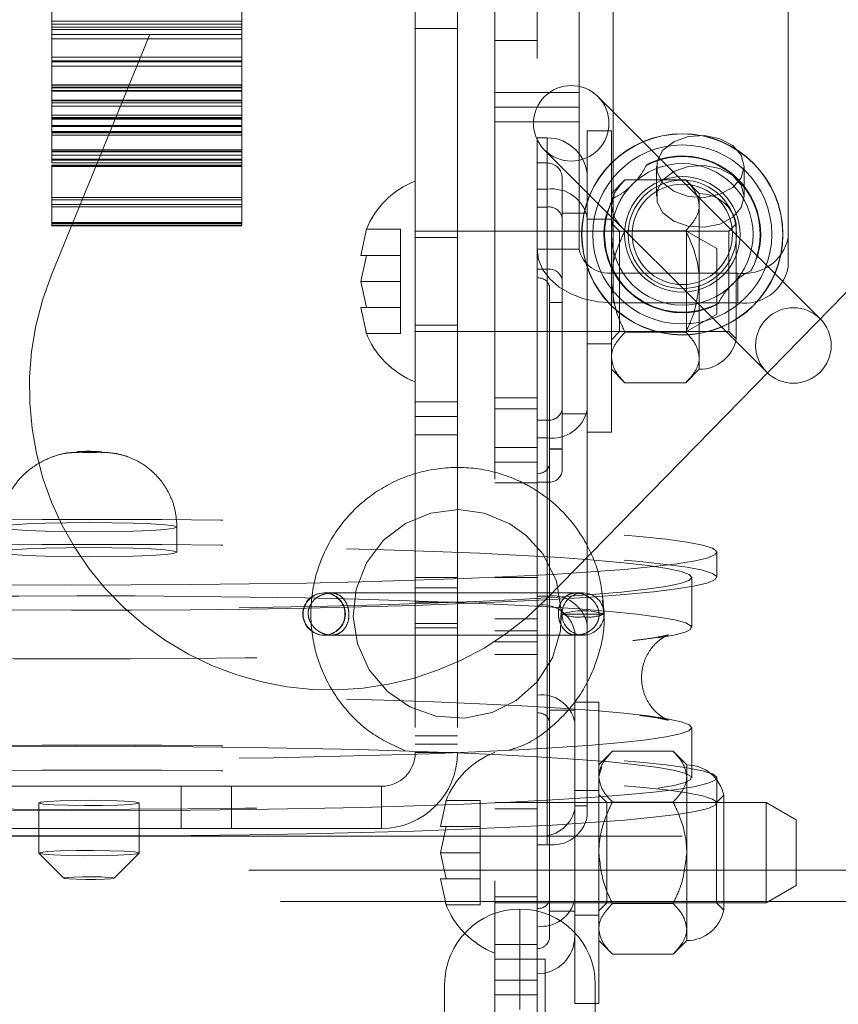
# Paper-space layout 'Top Level(2)' of a CAD drawing. Units: inches. Extents: x 10 to 812, y 15 to 629.
# Drawn here: x 176 to 180, y 208 to 212 of the extents above; entities that cross this region are included whole.
import ezdxf

# ---------------------------------------------------------------- set-up
doc = ezdxf.new("R2010")
doc.units = ezdxf.units.IN
doc.header["$MEASUREMENT"] = 0
doc.linetypes.add('HIDDEN', pattern=[0.075, 0.05, -0.025])

psp = doc.layouts.new('Top Level(2)')

# ---------------------------------------------------------------- linework, layer by layer
at = {"color": 7, "linetype": 'HIDDEN', "lineweight": 0, "ltscale": 75}
for p, q in [((178.3367253, 218.497251), (178.3367253, 209.006001)), ((178.5336003, 218.497251), (178.5336003, 209.006001)), ((179.2178454, 217.5635435), (176.6397204, 211.2354185)), ((178.9048503, 215.9962012), (178.9048503, 211.8754225)), ((178.7079753, 214.0321736), (178.7079753, 208.1098968)), ((179.1017253, 213.6760071), (179.1017253, 211.355813)), ((179.2592253, 213.5646378), (179.2592253, 211.2444436)), ((179.2592253, 211.105232), (179.2592253, 213.4254261)), ((180.0767253, 211.2709601), (180.0767253, 213.259698)), ((176.6411984, 212.4206669), (176.6411984, 212.5119292)), ((177.5270252, 212.5119292), (177.5270252, 212.4206669)), ((176.6411984, 212.4206669), (177.5270252, 212.4206669)), ((176.6411984, 212.4206669), (176.6411984, 212.4053333)), ((177.5270252, 212.4053333), (176.6411984, 212.4053333)), ((176.6411984, 212.4053333), (176.6411984, 212.121953)), ((177.5270252, 212.3913011), (176.6411984, 212.3913011)), ((177.5270252, 212.3816513), (176.6411984, 212.3816513)), ((177.5270252, 212.4053333), (177.5270252, 212.4206669)), ((177.5270252, 212.121953), (177.5270252, 212.4053333)), ((178.3367253, 212.3862073), (178.5336003, 212.3862073)), ((177.5270252, 212.3570089), (176.6411984, 212.3570089)), ((177.5270252, 212.3376), (176.6411984, 212.3376)), ((178.9479202, 209.7221241), (181.5260452, 212.361013)), ((178.7079753, 212.3294658), (178.9048503, 212.3294658)), ((177.5270252, 212.2525533), (176.6411984, 212.2525533)), ((177.5270252, 212.2353745), (176.6411984, 212.2353745)), ((177.5270252, 212.2302382), (176.6411984, 212.2302382)), ((177.5270252, 212.2096362), (176.6411984, 212.2096362)), ((177.5270252, 212.1227256), (176.6411984, 212.1227256)), ((177.5270252, 212.121953), (176.6411984, 212.121953)), ((176.6411984, 212.0475376), (176.6411984, 212.121953)), ((177.5270252, 212.11115), (176.6411984, 212.11115)), ((177.5270252, 212.1089769), (176.6411984, 212.1089769)), ((177.5270252, 212.121953), (177.5270252, 212.0475376)), ((176.6411984, 212.0969632), (177.5270252, 212.0969632)), ((177.5270252, 212.0930905), (176.6411984, 212.0930905)), ((178.9048503, 212.0873724), (178.7079753, 212.0873724)), ((179.1017253, 212.0873724), (178.9048503, 212.0873724)), ((180.225688, 211.0309809), (179.1888927, 212.0677762)), ((177.5270252, 212.0507134), (176.6411984, 212.0507134)), ((176.6411984, 212.0475376), (177.5270252, 212.0475376)), ((176.6411984, 212.0475376), (176.6411984, 211.8138852)), ((177.5270252, 212.0393968), (176.6411984, 212.0393968)), ((177.5270252, 212.0238568), (176.6411984, 212.0238568)), ((177.5270252, 211.8138852), (177.5270252, 212.0475376)), ((178.9048503, 212.0187256), (178.7079753, 212.0187256)), ((179.1017253, 212.0187256), (178.9048503, 212.0187256)), ((177.5270252, 211.9813224), (176.6411984, 211.9813224)), ((176.6411984, 211.9703259), (177.5270252, 211.9703259)), ((177.5270252, 211.9666929), (176.6411984, 211.9666929)), ((177.5270252, 211.9626792), (176.6411984, 211.9626792)), ((177.5270252, 211.9330717), (176.6411984, 211.9330717)), ((176.6411984, 211.927981), (177.5270252, 211.927981)), ((178.7079753, 211.9500787), (178.9048503, 211.9500787)), ((178.9048503, 211.9500787), (179.1017253, 211.9500787)), ((177.5270252, 211.9047081), (176.6411984, 211.9047081)), ((177.5270252, 211.9034092), (176.6411984, 211.9034092)), ((176.6411984, 211.9021673), (177.5270252, 211.9021673)), ((177.5270252, 211.8992224), (176.6411984, 211.8992224)), ((177.5270252, 211.8873658), (176.6411984, 211.8873658)), ((178.9048503, 211.8754225), (178.9048503, 210.4750614)), ((178.9517253, 211.8754225), (178.9048503, 211.8754225)), ((178.9517253, 210.4750614), (178.9517253, 211.8745472)), ((179.1392253, 211.9082666), (179.1392253, 210.5308979)), ((179.2517253, 211.9082666), (179.1392253, 211.9082666)), ((179.2517253, 211.9082666), (179.2517253, 210.5020166)), ((177.5270252, 211.8188349), (176.6411984, 211.8188349)), ((177.5270252, 211.8138852), (176.6411984, 211.8138852)), ((176.6411984, 211.7587085), (176.6411984, 211.8138852)), ((177.5270252, 211.8106482), (176.6411984, 211.8106482)), ((176.6411984, 211.7951928), (177.5270252, 211.7951928)), ((177.5270252, 211.8138852), (177.5270252, 211.7587085)), ((178.9396376, 211.8185211), (179.9764329, 210.7817258)), ((177.5270252, 211.7763619), (176.6411984, 211.7763619)), ((176.6411984, 211.7710893), (177.5270252, 211.7710893)), ((176.6411984, 211.7587085), (177.5270252, 211.7587085)), ((176.6411984, 211.7479983), (176.6411984, 211.5976274)), ((177.5270252, 211.7479983), (176.6411984, 211.7479983)), ((177.5270252, 211.7465174), (176.6411984, 211.7465174)), ((177.5270252, 211.7414739), (176.6411984, 211.7414739)), ((177.5270252, 211.5976274), (177.5270252, 211.7587085)), ((178.9517253, 211.758235), (178.9048503, 211.758235)), ((178.9517253, 210.5579255), (178.9517253, 211.758235)), ((179.4427748, 211.7598652), (179.4140824, 211.7461842)), ((179.4614909, 211.7416281), (179.4614909, 211.6024164)), ((179.8716472, 211.6024164), (179.8716472, 211.7416281)), ((179.0220378, 211.6879225), (179.0220378, 210.607644)), ((179.3151767, 211.6787493), (179.2517253, 211.6152979)), ((179.5984302, 211.6787493), (179.3151767, 211.6787493)), ((179.6618816, 211.6152979), (179.5984302, 211.6787493)), ((177.5270252, 211.5976274), (176.6411984, 211.5976274)), ((176.6411984, 211.5634628), (176.6411984, 211.5976274)), ((177.5270252, 211.5976274), (177.5270252, 211.5634628)), ((178.9517253, 211.6351585), (178.9048503, 211.6351585)), ((178.9517253, 211.6351585), (178.9517253, 209.736179)), ((179.2517253, 211.5603473), (179.2653731, 211.6068264)), ((179.6618816, 211.5603473), (179.6618816, 211.6152979)), ((176.6411984, 211.5858332), (177.5270252, 211.5858332)), ((176.6411984, 211.5634628), (177.5270252, 211.5634628)), ((176.6411984, 211.5634628), (176.6411984, 211.4801303)), ((177.5270252, 211.5532282), (176.6411984, 211.5532282)), ((177.5270252, 211.4801303), (177.5270252, 211.5634628)), ((178.9517253, 211.5522944), (178.9048503, 211.5522944)), ((178.9517253, 211.5522944), (178.9517253, 211.2625353)), ((179.6618816, 211.2051416), (179.6618816, 211.5603473)), ((179.1392253, 211.52386), (179.0220378, 211.52386)), ((177.5270252, 211.4801303), (176.6411984, 211.4801303)), ((176.6411984, 211.4680758), (176.6411984, 211.4801303)), ((176.6411984, 211.4756133), (177.5270252, 211.4756133)), ((176.6411984, 211.4680758), (177.5270252, 211.4680758)), ((176.6411984, 211.4680758), (176.6411984, 211.4651703)), ((177.5270252, 211.4651703), (176.6411984, 211.4651703)), ((177.5270252, 211.4801303), (177.5270252, 211.4680758)), ((179.2517253, 211.4957666), (179.1392253, 211.4957666)), ((179.2892253, 211.4395166), (179.2517253, 211.4770166)), ((179.8343135, 211.4736673), (179.8001628, 211.4395166)), ((179.8343135, 210.9366159), (179.8343135, 211.4736673)), ((178.1087989, 211.4487113), (178.0825915, 211.3269264)), ((178.0825915, 211.3269264), (178.1087989, 211.4487113)), ((178.2673503, 211.4487113), (178.1087989, 211.4487113)), ((178.2673503, 211.3269264), (178.2673503, 211.4487113)), ((179.6023503, 211.4395166), (178.3367253, 211.4395166)), ((179.2892253, 210.9707666), (179.2892253, 211.4395166)), ((179.8001628, 211.4395166), (179.2892253, 211.4395166)), ((179.5984302, 211.4419454), (179.3151767, 211.4419454)), ((179.6023503, 210.9707666), (179.6023503, 211.4395166)), ((179.7429753, 211.3583267), (179.6023503, 211.4395166)), ((179.8001628, 211.4395166), (179.8001628, 211.2051416)), ((178.5336003, 211.4095166), (178.3367253, 211.4095166)), ((178.1087989, 211.3269264), (178.0825915, 211.2051416)), ((178.2673503, 211.3269264), (178.1087989, 211.3269264)), ((178.2673503, 211.2051416), (178.2673503, 211.3269264)), ((178.9048503, 211.355813), (179.1017253, 211.355813)), ((179.7429753, 211.3583267), (179.7429753, 211.0519565)), ((179.9039283, 211.2560677), (179.9152674, 211.2798644)), ((178.9517253, 211.2625353), (178.9048503, 211.2625353)), ((179.2592253, 211.2444436), (179.2592253, 211.105232)), ((179.2592253, 211.2444436), (179.8423503, 211.2444436)), ((179.8423503, 211.2444436), (179.8423503, 211.105232)), ((178.0825915, 211.2051416), (178.1087989, 211.0833568)), ((178.2673503, 211.2051416), (178.0825915, 211.2051416)), ((178.2673503, 211.0833568), (178.2673503, 211.2051416)), ((179.6618816, 210.8499359), (179.6618816, 211.2051416)), ((179.8001628, 211.2051416), (179.8001628, 210.9707666)), ((178.9634441, 211.1796712), (178.9634441, 211.1063281)), ((178.9634441, 211.1063281), (179.0220378, 211.1063281)), ((178.9634441, 211.1063281), (178.9634441, 210.4243736)), ((179.2592253, 211.105232), (179.8423503, 211.105232)), ((178.0825915, 211.0833568), (178.1087989, 210.961572)), ((178.1087989, 210.961572), (178.0825915, 211.0833568)), ((178.2673503, 211.0833568), (178.1087989, 211.0833568)), ((178.2673503, 210.961572), (178.2673503, 211.0833568)), ((179.6023503, 210.9707666), (179.7429753, 211.0519565)), ((178.3367253, 211.0007666), (178.5336003, 211.0007666)), ((178.2673503, 210.961572), (178.1087989, 210.961572)), ((178.3367253, 210.9707666), (179.6023503, 210.9707666)), ((179.2517253, 210.9332666), (179.2892253, 210.9707666)), ((179.2892253, 210.9707666), (179.8001628, 210.9707666)), ((179.5984302, 210.9683378), (179.3151767, 210.9683378)), ((179.8001628, 210.9707666), (179.8343135, 210.9366159)), ((179.1392253, 210.9145166), (179.2517253, 210.9145166)), ((179.6618816, 210.7949854), (179.6618816, 210.8499359)), ((179.2517253, 210.7949854), (179.3151767, 210.731534)), ((179.5984302, 210.731534), (179.6618816, 210.7949854)), ((179.5984302, 210.731534), (179.3151767, 210.731534)), ((178.5336003, 210.6438135), (178.3367253, 210.6438135)), ((178.9048503, 210.6615214), (178.7079753, 210.6615214)), ((178.7079753, 210.6100363), (178.9048503, 210.6100363)), ((179.0220378, 210.607644), (179.0220378, 210.3178849)), ((179.0220378, 210.58636), (179.1392253, 210.58636)), ((178.3367253, 210.5751666), (178.5336003, 210.5751666)), ((178.9517253, 210.5579255), (178.9048503, 210.5579255)), ((178.9517253, 210.2681664), (178.9517253, 210.5579255)), ((179.1392253, 210.5308979), (179.1392253, 208.7086645)), ((179.1392253, 210.5020166), (179.2517253, 210.5020166)), ((178.5336003, 210.4895995), (178.3367253, 210.4895995)), ((178.9517253, 210.4750614), (178.9048503, 210.4750614)), ((178.9048503, 210.4750614), (178.9048503, 209.6259907)), ((178.9517253, 208.576082), (178.9517253, 210.4750614)), ((178.9048503, 210.4300909), (178.7079753, 210.4300909)), ((178.9634441, 210.4243736), (178.9634441, 210.3510305)), ((179.0220378, 210.4243736), (178.9634441, 210.4243736)), ((178.9634441, 210.4222975), (179.0220378, 210.4222975)), ((178.7079753, 210.361444), (178.9048503, 210.361444)), ((178.9634441, 210.3510305), (178.9634441, 208.3205955)), ((178.7079753, 210.2643627), (178.9048503, 210.2643627)), ((178.9048503, 210.2681664), (178.9517253, 210.2681664)), ((177.224498, 209.9412549), (177.224498, 210.0582818)), ((179.7440293, 209.824228), (179.7440293, 209.9412549)), ((178.5336003, 209.823501), (178.3367253, 209.823501)), ((178.7079753, 209.8228275), (178.9048503, 209.8228275)), ((179.6268418, 209.5901742), (179.6268418, 209.824228)), ((178.5336003, 209.7749603), (178.3367253, 209.7749603)), ((179.1195378, 209.7509816), (177.9101628, 209.7509816)), ((178.9048503, 209.736179), (178.9517253, 209.736179)), ((179.1131555, 209.7501643), (179.1228254, 209.7498388)), ((178.3367253, 209.7078405), (178.5336003, 209.7078405)), ((178.9048503, 209.6298846), (178.7079753, 209.6298846)), ((178.9048503, 209.6259907), (178.9048503, 208.1098968)), ((179.0211003, 209.6525441), (179.0147392, 209.6066918)), ((179.2179753, 209.6525441), (179.0211003, 209.6525441)), ((178.3367253, 209.6092322), (178.5336003, 209.6092322)), ((178.3367253, 209.587599), (178.5336003, 209.587599)), ((178.7079753, 209.5742353), (178.9048503, 209.5742353)), ((177.9101628, 209.5541066), (179.1195378, 209.5541066)), ((179.0806316, 209.5549218), (179.0806316, 209.5704509)), ((179.0806316, 209.5549218), (179.0806316, 208.7573392)), ((179.1392253, 209.5549218), (179.0806316, 209.5549218)), ((178.7079753, 209.5227502), (178.9048503, 209.5227502)), ((178.7079753, 209.4641564), (178.9048503, 209.4641564)), ((179.1931316, 209.2415594), (179.0806316, 209.2415594)), ((179.1931316, 209.2415594), (179.1931316, 207.8353094)), ((179.0806316, 209.2036658), (178.9634441, 209.2036658)), ((179.6268418, 208.8880128), (179.6268418, 209.1220666)), ((178.3367253, 209.084635), (178.5336003, 209.084635)), ((178.3367253, 209.0445545), (178.5336003, 209.0445545)), ((178.5336003, 209.006001), (178.3367253, 209.006001)), ((179.256583, 209.012042), (179.1931316, 208.9485906)), ((179.5398364, 209.012042), (179.256583, 209.012042)), ((179.6032878, 208.9485906), (179.5398364, 209.012042)), ((179.1931316, 208.8936401), (179.2067794, 208.9401191)), ((179.6032878, 208.8936401), (179.6032878, 208.9485906)), ((179.6032878, 208.5384344), (179.6032878, 208.8936401)), ((179.7440293, 208.7709859), (179.7440293, 208.8880128)), ((178.1792253, 208.848501), (170.5620378, 208.848501)), ((177.2445378, 208.848501), (177.2445378, 208.651626)), ((177.4789128, 208.651626), (177.4789128, 208.848501)), ((178.1792253, 208.848501), (178.1792253, 208.651626)), ((179.1931316, 208.8290594), (179.0806316, 208.8290594)), ((179.2306316, 208.7728094), (179.1931316, 208.8103094)), ((179.7757198, 208.8069601), (179.7415691, 208.7728094)), ((179.7757198, 208.2699087), (179.7757198, 208.8069601)), ((176.5799668, 208.7709859), (176.5799668, 208.5369321)), ((177.0487168, 208.5369321), (177.0487168, 208.7709859)), ((178.4800489, 208.782004), (178.4538415, 208.6602192)), ((178.4538415, 208.6602192), (178.4800489, 208.782004)), ((178.6386003, 208.782004), (178.4800489, 208.782004)), ((178.6386003, 208.6602192), (178.6386003, 208.782004)), ((179.9736003, 208.7728094), (178.7079753, 208.7728094)), ((179.0806316, 208.7418101), (179.0806316, 208.7573392)), ((179.0806316, 208.7573392), (179.1392253, 208.7573392)), ((179.2306316, 208.3040594), (179.2306316, 208.7728094)), ((179.7415691, 208.7728094), (179.2306316, 208.7728094)), ((179.5398364, 208.7752382), (179.256583, 208.7752382)), ((179.7415691, 208.7728094), (179.7415691, 208.5384344)), ((179.9736003, 208.3040594), (179.9736003, 208.7728094)), ((180.1142253, 208.6916195), (179.9736003, 208.7728094)), ((178.9048503, 208.7435125), (178.7079753, 208.7435125)), ((179.0806316, 208.7418101), (179.0806316, 208.4242282)), ((178.4800489, 208.6602192), (178.4538415, 208.5384344)), ((178.6386003, 208.6602192), (178.4800489, 208.6602192)), ((178.6386003, 208.5384344), (178.6386003, 208.6602192)), ((180.1142253, 208.6916195), (180.1142253, 208.3852493)), ((170.2076628, 208.6150635), (293.9576628, 208.6150635)), ((178.1792253, 208.651626), (170.5620378, 208.651626)), ((178.9517253, 208.576082), (178.9048503, 208.576082)), ((176.5802888, 208.5362892), (176.6973153, 208.4195838)), ((176.9313682, 208.4195838), (177.0483947, 208.5362892)), ((178.4538415, 208.5384344), (178.4800489, 208.4166495)), ((178.6386003, 208.5384344), (178.4538415, 208.5384344)), ((178.6386003, 208.4166495), (178.6386003, 208.5384344)), ((179.6032878, 208.1832286), (179.6032878, 208.5384344)), ((179.7415691, 208.5384344), (179.7415691, 208.3040594)), ((166.3104753, 208.4575635), (297.8548503, 208.4575635)), ((179.0806316, 208.4242282), (179.0806316, 207.8353094)), ((178.4538415, 208.4166495), (178.4800489, 208.2948647)), ((178.4800489, 208.2948647), (178.4538415, 208.4166495)), ((178.6386003, 208.4166495), (178.4800489, 208.4166495)), ((178.6386003, 208.2948647), (178.6386003, 208.4166495)), ((179.9736003, 208.3040594), (180.1142253, 208.3852493)), ((178.7079753, 208.3333562), (178.9048503, 208.3333562)), ((293.9576628, 208.310376), (170.2076628, 208.310376)), ((178.6386003, 208.2948647), (178.4800489, 208.2948647)), ((178.7079753, 208.3040594), (179.9736003, 208.3040594)), ((178.9634441, 208.3205955), (178.9634441, 208.1489783)), ((179.1931316, 208.2665594), (179.2306316, 208.3040594)), ((179.2306316, 208.3040594), (179.7415691, 208.3040594)), ((179.5398364, 208.3016305), (179.256583, 208.3016305)), ((179.7415691, 208.3040594), (179.7757198, 208.2699087)), ((178.8251628, 207.8068749), (178.8251628, 208.2756249)), ((178.9634441, 208.2661658), (179.0806316, 208.2661658)), ((179.0806316, 208.2478094), (179.1931316, 208.2478094)), ((179.6032878, 208.1282781), (179.6032878, 208.1832286)), ((178.7079753, 208.1098968), (178.9048503, 208.1098968)), ((178.7079753, 208.0412499), (178.7079753, 208.1098968)), ((178.9048503, 208.1098968), (178.9048503, 208.0412499)), ((179.1931316, 208.1282781), (179.256583, 208.0648267)), ((179.5398364, 208.0648267), (179.6032878, 208.1282781)), ((179.5398364, 208.0648267), (179.256583, 208.0648267)), ((178.7079753, 206.1662499), (178.7079753, 208.0412499)), ((178.7079753, 208.0412499), (178.9423503, 208.0412499)), ((178.9048503, 208.0412499), (178.9048503, 207.6896874)), ((178.9423503, 208.0412499), (178.9423503, 206.1662499)), ((178.4736003, 207.6310937), (178.4736003, 207.9240624)), ((178.9048503, 207.9441686), (178.7079753, 207.9441686)), ((179.1767253, 207.9240624), (179.1767253, 207.6310937)), ((178.9048503, 207.8755218), (178.7079753, 207.8755218)), ((179.0806316, 207.8353094), (179.1931316, 207.8353094))]:
    psp.add_line(p, q, dxfattribs=at)
at = {"color": 7, "linetype": 'HIDDEN', "lineweight": 0, "ltscale": 75, "flags": 128}
for points in [[(179.8716472, 211.7416281), (179.8577987, 211.6892437), (179.8181236, 211.643934), (179.7579803, 211.6118185), (179.6854913, 211.5972346), (179.6104468, 211.6021517), (179.5429819, 211.6259059), (179.4922081, 211.665289), (179.4649828, 211.7149822), (179.4649828, 211.768274), (179.4922081, 211.8179671), (179.5429819, 211.8573503), (179.6104468, 211.8811045), (179.6854913, 211.8860216), (179.7579803, 211.8714376), (179.8181236, 211.8393221), (179.8577987, 211.7940125), (179.8716472, 211.7416281)], [(179.8716472, 211.6024164), (179.8577987, 211.6548009), (179.8181236, 211.7001105), (179.7579803, 211.732226), (179.6854913, 211.74681), (179.6104468, 211.7418928), (179.5429819, 211.7181386), (179.4922081, 211.6787555), (179.4649828, 211.6290623), (179.4649828, 211.5757705), (179.4922081, 211.5260774), (179.5429819, 211.4866943), (179.6104468, 211.4629401), (179.6854913, 211.4580229), (179.7579803, 211.4726069), (179.8181236, 211.5047224), (179.8577987, 211.550032), (179.8716472, 211.6024164)], [(179.2345706, 211.5366146), (179.2305962, 211.5233954), (179.2170378, 211.424751)], [(179.9309118, 211.3133763), (179.9347295, 211.3261065), (179.9482878, 211.424751)], [(179.2592253, 211.105232), (179.1900902, 211.1100468), (179.1236119, 211.1243063), (179.0623451, 211.1474625), (179.0086444, 211.1786255), (178.9645733, 211.2165976), (178.9318255, 211.2599198), (178.9116595, 211.306927), (178.9048503, 211.355813)], [(176.7991766, 210.4123245), (176.7786721, 210.4117953), (176.7635981, 210.4108957), (176.7562493, 210.4097627), (176.7577445, 210.4085688), (176.7678562, 210.4074957), (176.7850449, 210.4067067), (176.8066937, 210.4063221), (176.8295069, 210.4064004), (176.8500114, 210.4069296), (176.8650854, 210.4078292), (176.8724342, 210.4089622), (176.870939, 210.4101561), (176.8608273, 210.4112293), (176.8436386, 210.4120182), (176.8219898, 210.4124028), (176.7991766, 210.4123245)], [(179.0178078, 209.672878), (179.0148284, 209.5745967), (178.9764641, 209.4487601), (178.9047758, 209.3364982), (178.8080596, 209.2496442), (178.6948038, 209.1924684), (178.5655436, 209.1660918), (178.4327884, 209.1755816), (178.3108266, 209.218922), (178.2062269, 209.2913199), (178.1211845, 209.3926029), (178.0662941, 209.5136875), (178.046238, 209.6409569), (178.0599451, 209.7679002), (178.1085209, 209.891215), (178.1886699, 209.9970427), (178.2904137, 210.0750563), (178.4090469, 210.1238643), (178.5380965, 210.1400234), (178.6574726, 210.1240437), (178.7784021, 210.0741225), (178.8546305, 210.0194172), (178.9333512, 209.9315701), (178.9961904, 209.8063838), (179.0211003, 209.6525441), (179.0211003, 209.6525441)], [(176.453489, 209.7890944), (176.7321276, 209.7879873), (177.0115142, 209.7882745), (177.289107, 209.7899536), (177.5623805, 209.7930091), (177.8288484, 209.7974134), (178.0860866, 209.8031263), (178.3317547, 209.8100958), (178.5636177, 209.8182587), (178.7795661, 209.8275405), (178.9776353, 209.8378568), (179.1560233, 209.8491139), (179.3131072, 209.8612093), (179.4474579, 209.8740328), (179.5578529, 209.887468), (179.6432881, 209.9013925), (179.7029861, 209.9156796), (179.7364038, 209.9301995), (179.7432372, 209.9448199), (179.7234241, 209.9594079), (179.6771448, 209.9738307), (179.6048203, 209.9879571), (179.5071086, 210.0016587), (179.3848986, 210.0148107), (179.2393022, 210.0272936), (179.0716441, 210.0389936), (178.8834494, 210.0498045), (178.6764305, 210.0596278), (178.4524706, 210.0683742), (178.2136074, 210.075964), (177.962014, 210.0823283), (177.6999793, 210.0874092), (177.4298872, 210.0911604), (177.154195, 210.0935477), (176.8754109, 210.0945495), (176.5960712, 210.0941567), (176.3187173, 210.0923728), (176.0458725, 210.0892141), (175.780019, 210.0847093), (175.5235757, 210.0788993), (175.2788754, 210.0718371), (175.0481445, 210.0635869)], [(176.7081855, 210.0790163), (176.8143418, 210.0797477), (176.920498, 210.0790163), (177.0194199, 210.0768718), (177.104366, 210.0734605), (177.1695475, 210.0690147), (177.2105223, 210.0638376), (177.224498, 210.0582818), (177.2105223, 210.052726), (177.1695475, 210.0475488), (177.104366, 210.0431031), (177.0194199, 210.0396917), (176.920498, 210.0375473), (176.8143418, 210.0368158), (176.7081855, 210.0375473), (176.6092636, 210.0396917), (176.5243175, 210.0431031), (176.459136, 210.0475488), (176.4181612, 210.052726), (176.4041855, 210.0582818), (176.4181612, 210.0638376), (176.459136, 210.0690147), (176.5243175, 210.0734605), (176.6092636, 210.0768718), (176.7081855, 210.0790163)], [(176.0864132, 209.9664073), (175.8276153, 209.9620667), (175.5780302, 209.9564391), (175.3399882, 209.9495771), (175.1157119, 209.9415447), (174.9072952, 209.932417), (174.7166841, 209.9222792), (174.5456582, 209.9112259), (174.3958145, 209.8993603), (174.2685519, 209.8867932), (174.1650586, 209.873642), (174.086301, 209.8600293), (174.0330143, 209.8460825), (174.0056962, 209.8319316), (174.0046016, 209.8177087), (174.0297408, 209.8035467), (174.0808791, 209.7895778), (174.157539, 209.7759325), (174.2590047, 209.762738), (174.384329, 209.7501177), (174.5323416, 209.7381893), (174.7016606, 209.7270643), (174.8907052, 209.7168464), (175.0977102, 209.7076311), (175.320743, 209.6995045), (175.5577211, 209.6925423), (175.8064319, 209.6868097), (176.0645533, 209.6823601), (176.3296753, 209.6792351), (176.5993225, 209.6774639), (176.8709772, 209.6770629), (177.1421032, 209.678036), (177.4101689, 209.6803741), (177.6726716, 209.6840553), (177.9271603, 209.6890452), (178.1712589, 209.6952973), (178.4026883, 209.7027532), (178.6192877, 209.7113432), (178.8190349, 209.7209873), (179.0000648, 209.7315952), (179.1606871, 209.7430681), (179.2994023, 209.7552987), (179.4149152, 209.7681729), (179.5061471, 209.7815705), (179.5722465, 209.7953663), (179.612596, 209.8094316), (179.6268189, 209.8236351), (179.6147826, 209.8378441), (179.5765992, 209.851926), (179.5126254, 209.8657493), (179.4234585, 209.8791849), (179.3099309, 209.8921073), (179.1731027, 209.904396), (179.0142514, 209.9159362), (178.8348601, 209.9266202), (178.6366038, 209.9363481), (178.4213335, 209.9450292), (178.1910592, 209.9525824), (177.9479308, 209.9589372), (177.6942184, 209.9640343), (177.4322908, 209.967826), (177.1645936, 209.970277), (176.8936263, 209.9713643), (176.6219186, 209.9710779), (176.3520075, 209.9694204), (176.0864132, 209.9664073)], [(176.453489, 209.6720675), (176.7321276, 209.6709604), (177.0115142, 209.6712476), (177.289107, 209.6729267), (177.5623805, 209.6759822), (177.8288484, 209.6803865), (178.0860866, 209.6860994), (178.3317547, 209.6930689), (178.5636177, 209.7012318), (178.7795661, 209.7105136), (178.9776353, 209.7208299), (179.1560233, 209.732087), (179.3131072, 209.7441824), (179.4474579, 209.7570059), (179.5578529, 209.7704411), (179.6432881, 209.7843656), (179.7029861, 209.7986527), (179.7364038, 209.8131726), (179.7432372, 209.827793), (179.7234241, 209.842381), (179.6771448, 209.8568038), (179.6048203, 209.8709302), (179.5071086, 209.8846318), (179.3848986, 209.8977838), (179.2393022, 209.9102667), (179.0716441, 209.9219668), (178.8834494, 209.9327776), (178.6764305, 209.9426009), (178.4524706, 209.9513473), (178.2136074, 209.9589371), (177.962014, 209.9653015), (177.6999793, 209.9703823), (177.4298872, 209.9741335), (177.154195, 209.9765208), (176.8754109, 209.9775226), (176.5960712, 209.9771298), (176.3187173, 209.9753459), (176.0458725, 209.9721872), (175.780019, 209.9676824), (175.5235757, 209.9618724), (175.2788754, 209.9548102), (175.0481445, 209.94656)], [(176.7081855, 209.9619894), (176.6092636, 209.9598449), (176.5243175, 209.9564336), (176.459136, 209.9519878), (176.4181612, 209.9468107), (176.4041855, 209.9412549), (176.4181612, 209.9356991), (176.459136, 209.9305219), (176.5243175, 209.9260762), (176.6092636, 209.9226648), (176.7081855, 209.9205204), (176.8143418, 209.9197889), (176.920498, 209.9205204), (177.0194199, 209.9226648), (177.104366, 209.9260762), (177.1695475, 209.9305219), (177.2105223, 209.9356991), (177.224498, 209.9412549), (177.2105223, 209.9468107), (177.1695475, 209.9519878), (177.104366, 209.9564336), (177.0194199, 209.9598449), (176.920498, 209.9619894), (176.8143418, 209.9627208), (176.7081855, 209.9619894)], [(177.5422703, 209.4479948), (177.276676, 209.4449817), (177.0067649, 209.4433242), (176.7350572, 209.4430378), (176.4640899, 209.4441252), (176.1963927, 209.4465761), (175.9344651, 209.4503679), (175.6807527, 209.4554649), (175.4376243, 209.4618197), (175.20735, 209.4693729), (174.9920797, 209.478054), (174.7938234, 209.487782), (174.6144321, 209.4984659), (174.4555808, 209.5100061), (174.3187526, 209.5222948), (174.205225, 209.5352173), (174.1160581, 209.5486529), (174.0520843, 209.5624761), (174.0139009, 209.576558), (174.0018646, 209.590767), (174.0160875, 209.6049705), (174.056437, 209.6190358), (174.1225364, 209.6328317), (174.2137683, 209.6462292), (174.3292812, 209.6591034), (174.4679964, 209.6713341), (174.6286187, 209.6828069), (174.8096486, 209.6934149), (175.0093958, 209.7030589), (175.2259952, 209.711649), (175.4574246, 209.7191049), (175.7015232, 209.725357), (175.9560119, 209.7303469), (176.2185146, 209.7340281), (176.4865803, 209.7363661), (176.7577063, 209.7373392), (177.029361, 209.7369383), (177.2990082, 209.735167), (177.5641302, 209.732042), (177.8222516, 209.7275924), (178.0709624, 209.7218598), (178.3079405, 209.7148977), (178.5309733, 209.706771), (178.7379783, 209.6975558), (178.9270229, 209.6873379), (179.0963419, 209.6762128), (179.2443545, 209.6642844), (179.3696788, 209.6516641), (179.4711445, 209.6384697), (179.5478044, 209.6248243), (179.5989427, 209.6108554), (179.6240819, 209.5966934), (179.6229873, 209.5824706), (179.5956692, 209.5683197), (179.5423825, 209.5543728), (179.4636249, 209.5407602), (179.3601316, 209.5276089), (179.232869, 209.5150419), (179.0830253, 209.5031763), (178.9119994, 209.4921229), (178.7213883, 209.4819851), (178.5129716, 209.4728574), (178.2886953, 209.464825), (178.0506533, 209.457963), (177.8010682, 209.4523355), (177.5422703, 209.4479948)], [(176.0864132, 209.2642459), (175.8276153, 209.2599053), (175.5780302, 209.2542777), (175.3399882, 209.2474157), (175.1157119, 209.2393833), (174.9072952, 209.2302556), (174.7166841, 209.2201178), (174.5456582, 209.2090645), (174.3958145, 209.1971989), (174.2685519, 209.1846318), (174.1650586, 209.1714806), (174.086301, 209.157868), (174.0330143, 209.1439211), (174.0056962, 209.1297702), (174.0046016, 209.1155473), (174.0297408, 209.1013853), (174.0808791, 209.0874164), (174.157539, 209.0737711), (174.2590047, 209.0605766), (174.384329, 209.0479563), (174.5323416, 209.0360279), (174.7016606, 209.0249029), (174.8907052, 209.014685), (175.0977102, 209.0054697), (175.320743, 208.9973431), (175.5577211, 208.9903809), (175.8064319, 208.9846483), (176.0645533, 208.9801987), (176.3296753, 208.9770737), (176.5993225, 208.9753025), (176.8709772, 208.9749015), (177.1421032, 208.9758746), (177.4101689, 208.9782127), (177.6726716, 208.9818939), (177.9271603, 208.9868838), (178.1712589, 208.9931359), (178.4026883, 209.0005918), (178.6192877, 209.0091818), (178.8190349, 209.0188259), (179.0000648, 209.0294338), (179.1606871, 209.0409067), (179.2994023, 209.0531373), (179.4149152, 209.0660115), (179.5061471, 209.0794091), (179.5722465, 209.0932049), (179.612596, 209.1072703), (179.6268189, 209.1214737), (179.6147826, 209.1356827), (179.5765992, 209.1497646), (179.5126254, 209.1635879), (179.4234585, 209.1770235), (179.3099309, 209.1899459), (179.1731027, 209.2022347), (179.0142514, 209.2137748), (178.8348601, 209.2244588), (178.6366038, 209.2341867), (178.4213335, 209.2428678), (178.1910592, 209.250421), (177.9479308, 209.2567758), (177.6942184, 209.2618729), (177.4322908, 209.2656646), (177.1645936, 209.2681156), (176.8936263, 209.269203), (176.6219186, 209.2689165), (176.3520075, 209.267259), (176.0864132, 209.2642459)], [(177.5422703, 208.7458334), (177.276676, 208.7428203), (177.0067649, 208.7411628), (176.7350572, 208.7408764), (176.4640899, 208.7419638), (176.1963927, 208.7444147), (175.9344651, 208.7482065), (175.6807527, 208.7533035), (175.4376243, 208.7596583), (175.20735, 208.7672115), (174.9920797, 208.7758926), (174.7938234, 208.7856206), (174.6144321, 208.7963045), (174.4555808, 208.8078447), (174.3187526, 208.8201334), (174.205225, 208.8330559), (174.1160581, 208.8464915), (174.0520843, 208.8603147), (174.0139009, 208.8743966), (174.0018646, 208.8886056), (174.0160875, 208.9028091), (174.056437, 208.9168744), (174.1225364, 208.9306703), (174.2137683, 208.9440678), (174.3292812, 208.956942), (174.4679964, 208.9691727), (174.6286187, 208.9806455), (174.8096486, 208.9912535), (175.0093958, 209.0008975), (175.2259952, 209.0094876), (175.4574246, 209.0169435), (175.7015232, 209.0231956), (175.9560119, 209.0281855), (176.2185146, 209.0318667), (176.4865803, 209.0342047), (176.7577063, 209.0351778), (177.029361, 209.0347769), (177.2990082, 209.0330056), (177.5641302, 209.0298806), (177.8222516, 209.025431), (178.0709624, 209.0196984), (178.3079405, 209.0127363), (178.5309733, 209.0046096), (178.7379783, 208.9953944), (178.9270229, 208.9851765), (179.0963419, 208.9740514), (179.2443545, 208.962123), (179.3696788, 208.9495027), (179.4711445, 208.9363083), (179.5478044, 208.9226629), (179.5989427, 208.908694), (179.6240819, 208.894532), (179.6229873, 208.8803092), (179.5956692, 208.8661583), (179.5423825, 208.8522114), (179.4636249, 208.8385988), (179.3601316, 208.8254476), (179.232869, 208.8128805), (179.0830253, 208.8010149), (178.9119994, 208.7899616), (178.7213883, 208.7798237), (178.5129716, 208.770696), (178.2886953, 208.7626637), (178.0506533, 208.7558016), (177.8010682, 208.7501741), (177.5422703, 208.7458334)], [(176.453489, 208.7358523), (176.7321276, 208.7347452), (177.0115142, 208.7350324), (177.289107, 208.7367115), (177.5623805, 208.739767), (177.8288484, 208.7441713), (178.0860866, 208.7498842), (178.3317547, 208.7568537), (178.5636177, 208.7650166), (178.7795661, 208.7742984), (178.9776353, 208.7846148), (179.1560233, 208.7958718), (179.3131072, 208.8079672), (179.4474579, 208.8207907), (179.5578529, 208.8342259), (179.6432881, 208.8481504), (179.7029861, 208.8624375), (179.7364038, 208.8769574), (179.7432372, 208.8915778), (179.7234241, 208.9061658), (179.6771448, 208.9205886), (179.6048203, 208.9347151), (179.5071086, 208.9484166), (179.3848986, 208.9615687), (179.2393022, 208.9740515), (179.0716441, 208.9857516), (178.8834494, 208.9965624), (178.6764305, 209.0063857), (178.4524706, 209.0151321), (178.2136074, 209.022722), (177.962014, 209.0290863), (177.6999793, 209.0341671), (177.4298872, 209.0379183), (177.154195, 209.0403056), (176.8754109, 209.0413075), (176.5960712, 209.0409146), (176.3187173, 209.0391308), (176.0458725, 209.035972), (175.780019, 209.0314672), (175.5235757, 209.0256573), (175.2788754, 209.018595), (175.0481445, 209.0103448)], [(176.453489, 208.6188254), (176.7321276, 208.6177183), (177.0115142, 208.6180055), (177.289107, 208.6196846), (177.5623805, 208.6227401), (177.8288484, 208.6271444), (178.0860866, 208.6328573), (178.3317547, 208.6398268), (178.5636177, 208.6479897), (178.7795661, 208.6572715), (178.9776353, 208.6675879), (179.1560233, 208.6788449), (179.3131072, 208.6909403), (179.4474579, 208.7037638), (179.5578529, 208.717199), (179.6432881, 208.7311235), (179.7029861, 208.7454106), (179.7364038, 208.7599305), (179.7432372, 208.7745509), (179.7234241, 208.7891389), (179.6771448, 208.8035617), (179.6048203, 208.8176882), (179.5071086, 208.8313897), (179.3848986, 208.8445418), (179.2393022, 208.8570246), (179.0716441, 208.8687247), (178.8834494, 208.8795355), (178.6764305, 208.8893588), (178.4524706, 208.8981052), (178.2136074, 208.9056951), (177.962014, 208.9120594), (177.6999793, 208.9171402), (177.4298872, 208.9208914), (177.154195, 208.9232787), (176.8754109, 208.9242806), (176.5960712, 208.9238877), (176.3187173, 208.9221039), (176.0458725, 208.9189451), (175.780019, 208.9144403), (175.5235757, 208.9086304), (175.2788754, 208.9015681), (175.0481445, 208.8933179)], [(176.8750025, 208.7591376), (176.7939146, 208.7587663), (176.7152906, 208.7598689), (176.6486136, 208.7623123), (176.6019259, 208.7658019), (176.5808586, 208.7699168), (176.5879529, 208.7741606), (176.622353, 208.7780215), (176.6799098, 208.7810338), (176.753681, 208.7828342), (176.8347689, 208.7832054), (176.9133929, 208.7821029), (176.9800699, 208.7796594), (177.0267576, 208.7761698), (177.0478249, 208.772055), (177.0407306, 208.7678111), (177.0063305, 208.7639503), (176.9487737, 208.760938), (176.8750025, 208.7591376)], [(176.8750025, 208.5250838), (176.9487737, 208.5268842), (177.0063305, 208.5298965), (177.0407306, 208.5337573), (177.0478249, 208.5380012), (177.0267576, 208.542116), (176.9800699, 208.5456056), (176.9133929, 208.5480491), (176.8347689, 208.5491516), (176.753681, 208.5487804), (176.6799098, 208.54698), (176.622353, 208.5439677), (176.5879529, 208.5401068), (176.5808586, 208.535863), (176.6019259, 208.5317481), (176.6486136, 208.5282585), (176.7152906, 208.5258151), (176.7939146, 208.5247125), (176.8750025, 208.5250838)], [(176.8446721, 208.413981), (176.7990457, 208.4138245), (176.755748, 208.4145937), (176.7213707, 208.4161716), (176.7011473, 208.4183178), (176.6981568, 208.4207057), (176.7128544, 208.4229717), (176.7430025, 208.4247709), (176.7840114, 208.4258293), (176.8296378, 208.4259858), (176.8729355, 208.4252166), (176.9073128, 208.4236388), (176.9275362, 208.4214926), (176.9305267, 208.4191047), (176.9158291, 208.4168386), (176.885681, 208.4150395), (176.8446721, 208.413981)]]:
    psp.add_lwpolyline(points, dxfattribs=at)
at = {"color": 7, "linetype": 'HIDDEN', "lineweight": 0, "ltscale": 5625}
for centre, radius in [((179.5826628, 211.424751), 0.4696875), ((179.5826628, 211.424751), 0.46875), ((179.5826628, 211.424751), 0.4176562), ((179.5826628, 211.424751), 0.4176562), ((179.5826628, 211.424751), 0.3302902), ((179.5826628, 211.424751), 0.2695312), ((179.5826628, 211.424751), 0.253125), ((179.5826628, 211.424751), 0.234375), ((177.9101628, 209.6525441), 0.0984375), ((177.9118791, 209.6525103), 0.0983899), ((179.1195378, 209.6525441), 0.0984375)]:
    psp.add_circle(centre, radius, dxfattribs=at)
for centre, radius, start, end in [((179.0642652, 211.9431486), 0.17625, 45, 225), ((179.0642652, 211.9431486), 0.17625, 225, 45), ((178.9517253, 211.6879225), 0.1875, 360, 90), ((179.5826628, 211.424751), 0.3632813, 332.4063014, 117.5936986), ((179.5826628, 211.424751), 0.365625, 342.7395982, 116.2950642), ((179.5826628, 211.424751), 0.3632812, 45, 113.5596397), ((179.5826628, 211.424751), 0.365625, 0, 112.0898595), ((178.9517253, 211.6879225), 0.0703125, 0, 90), ((178.4820104, 211.2988916), 0.4021601, 111.1777132, 158.4810084), ((179.5826628, 211.424751), 0.3632813, 343.4136235, 45), ((178.9751628, 211.4694303), 0.1673772, 11.4217537, 98.049467), ((179.6618816, 211.4395166), 0.1757813, 11.2026394, 90), ((178.9605144, 211.4901464), 0.0627665, 11.4217537, 98.049467), ((179.5826628, 211.424751), 0.3632812, 152.4063014, 297.5936986), ((179.5826628, 211.424751), 0.365625, 162.8137193, 296.230472), ((179.5826628, 211.424751), 0.365625, 180, 292.4956632), ((179.8716472, 211.4516038), 0.2092215, 261.950533, 348.5782463), ((179.2395378, 211.3836553), 0.1405969, 191.4217537, 278.049467), ((177.9420378, 210.7048447), 1.40625, 157.8336542, 315.6673084), ((178.9605144, 211.2003873), 0.0627665, 11.4217537, 98.049467), ((179.8716472, 211.3123922), 0.2092215, 261.950533, 348.5782463), ((178.9121745, 211.1693132), 0.0523054, 11.4217537, 98.049467), ((180.1010605, 210.9063533), 0.17625, 45, 225), ((180.1010605, 210.9063533), 0.17625, 225, 45), ((178.4820104, 211.1113916), 0.4021601, 200.6592803, 248.8222868), ((179.6618816, 210.9707666), 0.1757813, 270, 348.7973606), ((178.9751628, 210.6407896), 0.1673772, 261.950533, 348.5782463), ((178.9605144, 210.6200736), 0.0627665, 261.950533, 348.5782463), ((178.9121745, 210.3613885), 0.0523054, 261.950533, 348.5782463), ((178.9605144, 210.3303145), 0.0627665, 261.950533, 348.5782463), ((178.9751628, 209.5704509), 0.1673772, 11.4217537, 98.049467), ((178.926823, 209.5393769), 0.1569162, 11.4217537, 98.049467), ((179.1195378, 209.3517371), 0.316504, 71.879589, 108.120411), ((179.0953409, 209.8394416), 0.2011028, 248.3357196, 276.9106268), ((179.1437347, 209.8394416), 0.2011028, 263.0893732, 291.6642804), ((178.926823, 209.1181622), 0.1569162, 11.4217537, 98.049467), ((178.9121745, 209.1388782), 0.0523054, 11.4217537, 98.049467), ((178.1792253, 209.006001), 0.1575, 270, 0), ((178.1792253, 209.006001), 0.354375, 270, 0), ((178.8532604, 208.6321844), 0.4021601, 111.1777132, 158.4810084), ((179.6032878, 208.7728094), 0.1757813, 11.2026394, 90), ((178.926823, 208.7728842), 0.1569162, 261.950533, 348.5782463), ((178.9751628, 208.7418101), 0.1673772, 261.950533, 348.5782463), ((178.8532604, 208.4446844), 0.4021601, 200.6592803, 248.8222868), ((178.9121745, 208.3309535), 0.0523054, 261.950533, 348.5782463), ((178.926823, 208.3516695), 0.1569162, 261.950533, 348.5782463), ((178.8251628, 207.9240624), 0.3515625, 90, 180), ((178.8251628, 207.9240624), 0.3515625, 0, 90), ((179.6032878, 208.3040594), 0.1757813, 270, 348.7973606), ((178.9048503, 208.1489783), 0.1757813, 270, 0), ((178.9048503, 208.1489783), 0.0585938, 270, 0)]:
    psp.add_arc(centre, radius, start, end, dxfattribs=at)
at = {"color": 7, "linetype": 'HIDDEN', "lineweight": 0, "ltscale": 75}
for points, knots in [([(179.2607032, 211.5930223), (179.2761847, 211.6012758), (179.3071554, 211.6177866), (179.3514944, 211.6580184), (179.3906697, 211.7018609), (179.406553, 211.7318909), (179.4143915, 211.7467106)], [0, 0, 0, 0, 0.253718473, 0.507560831, 0.756981608, 1, 1, 1, 1]), ([(179.4143915, 211.7467106), (179.4199504, 211.7495022), (179.4451477, 211.7621557), (179.4742036, 211.7715464), (179.4786742, 211.7728223), (179.4800771, 211.7732227)], [0, 0, 0, 0, 0.162641838, 0.73722001, 1, 1, 1, 1]), ([(179.3151767, 211.6787493), (179.3003551, 211.6625376), (179.2702052, 211.62956), (179.2530321, 211.5886744), (179.2519541, 211.5653062), (179.2517253, 211.5603473)], [0, 0, 0, 0, 0.4323826225, 0.8795487387, 1, 1, 1, 1]), ([(179.6618816, 211.5603473), (179.658213, 211.5811789), (179.6509342, 211.6225116), (179.615838, 211.6601035), (179.5984302, 211.6787493)], [0, 0, 0, 0, 0.503995973, 1, 1, 1, 1]), ([(179.2611618, 211.5924842), (179.2592876, 211.5893294), (179.2490463, 211.5720904), (179.2406947, 211.5472807), (179.233843, 211.5266152), (179.233832, 211.5262979), (179.2338273, 211.5261633)], [0, 0, 0, 0, 0.075589484, 0.413051937, 0.750999028, 1, 1, 1, 1]), ([(179.2517253, 211.5603473), (179.2553938, 211.5395158), (179.2626727, 211.4981831), (179.2977689, 211.4605912), (179.3151767, 211.4419454)], [0, 0, 0, 0, 0.503995973, 1, 1, 1, 1]), ([(179.5984302, 211.4419454), (179.6132518, 211.4581571), (179.6434017, 211.4911347), (179.6605748, 211.5320203), (179.6616528, 211.5553885), (179.6618816, 211.5603473)], [0, 0, 0, 0, 0.432382622, 0.879548739, 1, 1, 1, 1]), ([(179.3151767, 211.4419454), (179.3088413, 211.4287764), (179.2758745, 211.3602497), (179.2527503, 211.2786116), (179.2518088, 211.2111236), (179.2517253, 211.2051416)], [0, 0, 0, 0, 0.178175045, 0.927154721, 1, 1, 1, 1]), ([(179.6618816, 211.2051416), (179.6617981, 211.2111236), (179.6608566, 211.2786116), (179.6377324, 211.3602497), (179.6047655, 211.4287764), (179.5984302, 211.4419454)], [0, 0, 0, 0, 0.072845279, 0.821824955, 1, 1, 1, 1]), ([(178.0825915, 211.3269264), (178.0851465, 211.3269264), (178.0892594, 211.3269264), (178.1034311, 211.3269264), (178.1087989, 211.3269264)], [0, 0, 0, 0, 0.621227558, 1, 1, 1, 1]), ([(179.9317018, 211.3240639), (179.9316821, 211.3229968), (179.9316546, 211.3215008), (179.9258355, 211.3067976), (179.924167, 211.3025816)], [0, 0, 0, 0, 0.713260121, 1, 1, 1, 1]), ([(179.9046225, 211.2564796), (179.8891409, 211.2482262), (179.8581702, 211.2317154), (179.8138312, 211.1914836), (179.774656, 211.1476411), (179.7587726, 211.1176111), (179.7509342, 211.1027913)], [0, 0, 0, 0, 0.253718473, 0.507560831, 0.756981608, 1, 1, 1, 1]), ([(179.2517253, 211.2051416), (179.2573455, 211.1533643), (179.2663092, 211.070785), (179.301901, 210.9961693), (179.3151767, 210.9683378)], [0, 0, 0, 0, 0.627001865, 1, 1, 1, 1]), ([(179.5984302, 210.9683378), (179.6117059, 210.9961693), (179.6472977, 211.070785), (179.6562613, 211.1533643), (179.6618816, 211.2051416)], [0, 0, 0, 0, 0.372998135, 1, 1, 1, 1]), ([(179.7509342, 211.1027913), (179.7493065, 211.1019506), (179.7277387, 211.0908099), (179.6964087, 211.0794304), (179.6873719, 211.0768641), (179.6837097, 211.0758241)], [0, 0, 0, 0, 0.046299833, 0.613511568, 1, 1, 1, 1]), ([(178.1087989, 211.0833568), (178.106168, 211.0833568), (178.1005254, 211.0833568), (178.0889164, 211.0833568), (178.0853112, 211.0833568), (178.0825915, 211.0833568)], [0, 0, 0, 0, 0.176660625, 0.378879494, 1, 1, 1, 1]), ([(179.3151767, 210.9683378), (179.3003551, 210.9521261), (179.2702052, 210.9191485), (179.2530321, 210.878263), (179.2519541, 210.8548947), (179.2517253, 210.8499359)], [0, 0, 0, 0, 0.4323826225, 0.8795487387, 1, 1, 1, 1]), ([(179.6618816, 210.8499359), (179.658213, 210.8707674), (179.6509342, 210.9121001), (179.615838, 210.9496921), (179.5984302, 210.9683378)], [0, 0, 0, 0, 0.503995973, 1, 1, 1, 1]), ([(179.2517253, 210.8499359), (179.2553938, 210.8291044), (179.2626727, 210.7877716), (179.2977689, 210.7501797), (179.3151767, 210.731534)], [0, 0, 0, 0, 0.503995973, 1, 1, 1, 1]), ([(179.5984302, 210.731534), (179.6132518, 210.7477456), (179.6434017, 210.7807232), (179.6605748, 210.8216088), (179.6616528, 210.844977), (179.6618816, 210.8499359)], [0, 0, 0, 0, 0.432382622, 0.879548739, 1, 1, 1, 1]), ([(177.224498, 210.0582917), (177.2227954, 210.0845278), (177.2195494, 210.1345485), (177.1896887, 210.2200174), (177.1361365, 210.298894), (177.0643234, 210.3555076), (177.004414, 210.3846596), (176.9575522, 210.3986546), (176.9075942, 210.4067547), (176.8590019, 210.4076346), (176.8020669, 210.4081191), (176.763553, 210.4074569), (176.7354204, 210.4060574), (176.7164654, 210.4049888), (176.6842969, 210.3998504), (176.6253197, 210.3823205), (176.5559997, 210.3449688), (176.4941121, 210.2906792), (176.4478568, 210.2295981), (176.4117849, 210.1506648), (176.4068064, 210.0901359), (176.4041855, 210.0582718)], [0, 0, 0, 0, 0.06304511, 0.120199282, 0.21652712, 0.289509486, 0.339633889, 0.377463567, 0.410682444, 0.478326998, 0.512513143, 0.54452239, 0.572849583, 0.585793852, 0.600797632, 0.650846581, 0.733464883, 0.787676972, 0.850334041, 0.921211866, 1, 1, 1, 1]), ([(179.2179753, 209.6525441), (179.2129733, 209.7154551), (179.203497, 209.8346389), (179.1358555, 209.9890598), (179.0532107, 210.1041503), (178.9697921, 210.1831066), (178.8915794, 210.2379604), (178.7875556, 210.2928421), (178.6418636, 210.3366774), (178.4562701, 210.3410704), (178.2767905, 210.2956157), (178.1163763, 210.2051587), (177.9846204, 210.0752254), (177.8915561, 209.9129459), (177.8459379, 209.7336378), (177.8488657, 209.5495508), (177.9002046, 209.3713826), (177.9987837, 209.2130209), (178.1321126, 209.0859982), (178.240584, 209.0365086), (178.2932276, 209.0124902)], [0, 0, 0, 0, 0.063279821, 0.11988253, 0.167635767, 0.205717242, 0.235274575, 0.263780493, 0.324098002, 0.38703867, 0.449067409, 0.508843705, 0.570701168, 0.633713669, 0.695522325, 0.755304869, 0.817376673, 0.880374629, 0.941943073, 1, 1, 1, 1]), ([(177.9483916, 209.7509816), (177.9337726, 209.7496722), (177.9055229, 209.747142), (177.8693643, 209.7259971), (177.8460863, 209.6976178), (177.8358149, 209.6668377), (177.8375042, 209.6350044), (177.8490316, 209.6083868), (177.8672266, 209.5859231), (177.8885514, 209.5693556), (177.9163527, 209.5566976), (177.9374558, 209.5549917), (177.9484045, 209.5541066)], [0, 0, 0, 0, 0.135646281, 0.262122655, 0.372590166, 0.46441574, 0.546488283, 0.657408002, 0.728447416, 0.810147647, 0.901501128, 1, 1, 1, 1]), ([(177.9483916, 209.7509816), (177.9573524, 209.7497039), (177.9745609, 209.7472501), (178.0015254, 209.725925), (178.0190678, 209.6973191), (178.0268952, 209.6668504), (178.0276635, 209.635328), (178.0209527, 209.6084338), (178.0081991, 209.5859173), (177.9925513, 209.5693163), (177.9716088, 209.5566569), (177.9563557, 209.5549805), (177.9484045, 209.5541066)], [0, 0, 0, 0, 0.136057263, 0.261286434, 0.37154266, 0.464760816, 0.547979684, 0.658467035, 0.728865163, 0.809895818, 0.900900584, 1, 1, 1, 1]), ([(178.7696509, 209.0163686), (178.7926724, 209.0233377), (178.8727343, 209.0475742), (178.9923278, 209.1362056), (179.115144, 209.2744148), (179.1924971, 209.4438049), (179.2249258, 209.5967264), (179.2130095, 209.6869133), (179.2090446, 209.7169212)], [0, 0, 0, 0, 0.080432161, 0.279718603, 0.487157754, 0.696134825, 0.898895271, 1, 1, 1, 1]), ([(179.082805, 209.5541066), (179.0738532, 209.5553914), (179.0566176, 209.557865), (179.0296947, 209.5792558), (179.0122326, 209.6077778), (179.0043951, 209.6381945), (179.0035956, 209.6697338), (179.0102974, 209.6966753), (179.0230487, 209.7191962), (179.0387048, 209.7357982), (179.0596342, 209.7484357), (179.0748684, 209.7501088), (179.0828165, 209.7509816)], [0, 0, 0, 0, 0.1348019778, 0.2595464946, 0.3700381072, 0.4634977633, 0.5467072754, 0.6570041903, 0.7273829831, 0.8086154498, 0.9001495418, 1, 1, 1, 1]), ([(179.082805, 209.5541066), (179.0974418, 209.5554176), (179.1257442, 209.5579527), (179.161929, 209.5791163), (179.1851666, 209.6074748), (179.1954118, 209.6381995), (179.1936941, 209.6701073), (179.1821326, 209.6967266), (179.163953, 209.7191684), (179.1426463, 209.7357294), (179.1148645, 209.748389), (179.0937623, 209.7500961), (179.0828165, 209.7509816)], [0, 0, 0, 0, 0.135383388, 0.261784857, 0.372377758, 0.464293822, 0.546212841, 0.657035868, 0.728148112, 0.809970298, 0.901430523, 1, 1, 1, 1]), ([(179.0211003, 209.6525441), (179.0211006, 209.652674), (179.0211176, 209.66059), (179.0208546, 209.6702324), (179.0252969, 209.6791005), (179.0260066, 209.6805172)], [0, 0, 0, 0, 0.01382492, 0.842456827, 1, 1, 1, 1]), ([(179.3847153, 209.179428), (179.4021495, 209.1772362), (179.4442076, 209.1719488), (179.486473, 209.164393), (179.5141961, 209.1581635), (179.5211828, 209.1557484), (179.5130602, 209.1585252), (179.4932715, 209.1685173), (179.463593, 209.1899989), (179.429025, 209.228412), (179.4005437, 209.2847544), (179.3886446, 209.3541829), (179.3991432, 209.4234437), (179.4265501, 209.4797099), (179.4587187, 209.5175266), (179.4872545, 209.5398525), (179.5078886, 209.5513698), (179.5192037, 209.5559472), (179.5192141, 209.5556704), (179.5044106, 209.5516536), (179.4697323, 209.544737), (179.41978, 209.5367227), (179.3726744, 209.5311751), (179.3518984, 209.5287283)], [0, 0, 0, 0, 0.059378015, 0.143242542, 0.215381857, 0.272006526, 0.315369878, 0.350686767, 0.382448478, 0.413815902, 0.446280815, 0.479843064, 0.515423531, 0.54683437, 0.576051186, 0.60519076, 0.63661584, 0.673545064, 0.719626294, 0.777960789, 0.849862482, 0.933781659, 1, 1, 1, 1]), ([(179.256583, 209.012042), (179.2417614, 208.9958303), (179.2116114, 208.9628527), (179.1944384, 208.9219672), (179.1933603, 208.898599), (179.1931316, 208.8936401)], [0, 0, 0, 0, 0.4323826225, 0.8795487387, 1, 1, 1, 1]), ([(179.6032878, 208.8936401), (179.5996193, 208.9144716), (179.5923404, 208.9558044), (179.5572443, 208.9933963), (179.5398364, 209.012042)], [0, 0, 0, 0, 0.503995973, 1, 1, 1, 1]), ([(179.1931316, 208.8936401), (179.1968001, 208.8728086), (179.2040789, 208.8314758), (179.2391751, 208.7938839), (179.256583, 208.7752382)], [0, 0, 0, 0, 0.503995973, 1, 1, 1, 1]), ([(179.5398364, 208.7752382), (179.554658, 208.7914499), (179.5848079, 208.8244275), (179.601981, 208.865313), (179.6030591, 208.8886812), (179.6032878, 208.8936401)], [0, 0, 0, 0, 0.432382622, 0.879548739, 1, 1, 1, 1]), ([(179.256583, 208.7752382), (179.2502476, 208.7620691), (179.2172807, 208.6935424), (179.1941566, 208.6119043), (179.193215, 208.5444164), (179.1931316, 208.5384344)], [0, 0, 0, 0, 0.178175045, 0.927154721, 1, 1, 1, 1]), ([(179.6032878, 208.5384344), (179.6032044, 208.5444164), (179.6022628, 208.6119043), (179.5791386, 208.6935424), (179.5461718, 208.7620691), (179.5398364, 208.7752382)], [0, 0, 0, 0, 0.072845279, 0.821824955, 1, 1, 1, 1]), ([(178.4538415, 208.6602192), (178.4563965, 208.6602192), (178.4605094, 208.6602192), (178.4746811, 208.6602192), (178.4800489, 208.6602192)], [0, 0, 0, 0, 0.621227558, 1, 1, 1, 1]), ([(179.1931316, 208.5384344), (179.1987518, 208.486657), (179.2077155, 208.4040777), (179.2433073, 208.3294621), (179.256583, 208.3016305)], [0, 0, 0, 0, 0.627001865, 1, 1, 1, 1]), ([(179.5398364, 208.3016305), (179.5531121, 208.3294621), (179.5887039, 208.4040777), (179.5976676, 208.486657), (179.6032878, 208.5384344)], [0, 0, 0, 0, 0.372998135, 1, 1, 1, 1]), ([(178.4800489, 208.4166495), (178.477418, 208.4166495), (178.4717754, 208.4166495), (178.4601664, 208.4166495), (178.4565612, 208.4166495), (178.4538415, 208.4166495)], [0, 0, 0, 0, 0.176660625, 0.378879494, 1, 1, 1, 1]), ([(179.256583, 208.3016305), (179.2417614, 208.2854189), (179.2116114, 208.2524413), (179.1944384, 208.2115557), (179.1933603, 208.1881875), (179.1931316, 208.1832286)], [0, 0, 0, 0, 0.4323826225, 0.8795487387, 1, 1, 1, 1]), ([(179.6032878, 208.1832286), (179.5996193, 208.2040602), (179.5923404, 208.2453929), (179.5572443, 208.2829848), (179.5398364, 208.3016305)], [0, 0, 0, 0, 0.503995973, 1, 1, 1, 1]), ([(179.1931316, 208.1832286), (179.1968001, 208.1623971), (179.2040789, 208.1210644), (179.2391751, 208.0834725), (179.256583, 208.0648267)], [0, 0, 0, 0, 0.503995973, 1, 1, 1, 1]), ([(179.5398364, 208.0648267), (179.554658, 208.0810384), (179.5848079, 208.114016), (179.601981, 208.1549016), (179.6030591, 208.1782698), (179.6032878, 208.1832286)], [0, 0, 0, 0, 0.432382622, 0.879548739, 1, 1, 1, 1])]:
    psp.add_open_spline(points, degree=3, knots=knots, dxfattribs=at)

doc.saveas('drawing.dxf')
